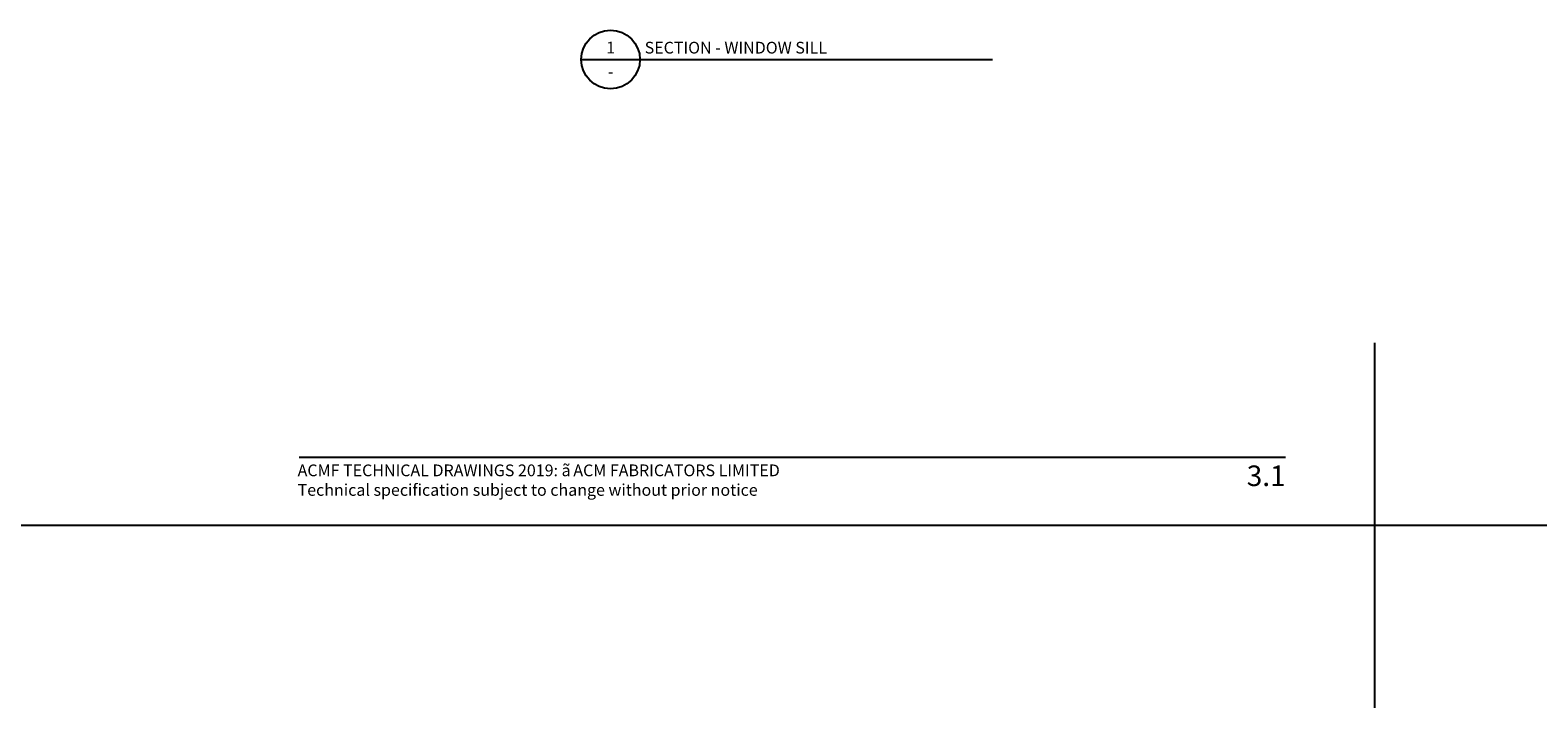
# Model space of a CAD drawing. Units: millimetres. Extents: x -2333 to 11280, y 1809 to 2503.
# Drawn here: x 1268 to 1781, y 1809 to 2040 of the extents above; entities that cross this region are included whole.
import ezdxf
from ezdxf.enums import TextEntityAlignment as Align

# ---------------------------------------------------------------- set-up
doc = ezdxf.new("R2010")
doc.units = ezdxf.units.MM
doc.layers.get('0').update_dxf_attribs({"linetype": 'CONTINUOUS'})
for name, color, linetype in [('000_ANNOTATION', 1, 'CONTINUOUS'), ('000_TEXT', 7, 'CONTINUOUS'), ('00_TITLE BLOCK LINES', 2, 'CONTINUOUS'), ('WHITE', 7, 'CONTINUOUS')]:
    doc.layers.add(name, color=color, linetype=linetype)
doc.layers.add('0_ GUIDES', color=7, linetype='CONTINUOUS', plot=False)
doc.styles.add('Arial', font='arial.ttf')
doc.styles.add('ARIAL 2', font='arial.ttf', dxfattribs={"height": 2})
doc.styles.add('ARIAL 2 BOLD', font='arialbd.ttf', dxfattribs={"height": 2})

# ---------------------------------------------------------------- blocks, each defined once
blk = doc.blocks.new('TITE BLOCK')
at = {"layer": '00_TITLE BLOCK LINES'}
blk.add_line((-10, 0), (130, 0), dxfattribs=at)
blk.add_circle((0, 0), 10, dxfattribs=at)
at = {"layer": '000_TEXT', "style": 'ARIAL 2'}
blk.add_attdef('#', text='', height=4, dxfattribs=at).set_placement((0, 0.8), align=Align.BOTTOM_CENTER)
at = {"layer": '000_TEXT', "style": 'ARIAL 2 BOLD'}
blk.add_attdef('TITLE', (11.6, 2.02), '', height=4, dxfattribs=at)
at = {"layer": '000_TEXT', "style": 'ARIAL 2'}
blk.add_attdef('REF', text='', height=4, dxfattribs=at).set_placement((0, -2.13), align=Align.TOP_CENTER)
blk.add_attdef('SCALE', text='', height=4, dxfattribs=at).set_placement((130, -1.59), align=Align.TOP_RIGHT)

msp = doc.modelspace()

# ---------------------------------------------------------------- linework, layer by layer
at = {"layer": '000_ANNOTATION'}
msp.add_lwpolyline([(1359.14, 1893.95), (1695.07, 1893.95)], dxfattribs=at)
at = {"layer": '0_ GUIDES'}
for p, q in [((1725.47, 1808.54), (1725.47, 1932.96)), ((-2332.99, 1870.75), (11279.56, 1870.75))]:
    msp.add_line(p, q, dxfattribs=at)

# ---------------------------------------------------------------- block references
at = {"layer": '000_ANNOTATION'}
ref = msp.add_blockref('TITE BLOCK', (1465.19, 2029.52), dxfattribs=at)
ref.add_attrib('#', '1', dxfattribs={"layer": '000_TEXT', "height": 4, "style": 'ARIAL 2'}).set_placement((1465.19, 2030.32), align=Align.BOTTOM_CENTER)
ref.add_attrib('REF', '-', dxfattribs={"layer": '000_TEXT', "height": 4, "style": 'ARIAL 2'}).set_placement((1465.19, 2027.39), align=Align.TOP_CENTER)
ref.add_attrib('TITLE', 'SECTION - WINDOW SILL', (1476.8, 2031.54), dxfattribs={"layer": '000_TEXT', "height": 4, "style": 'ARIAL 2 BOLD'})

# ---------------------------------------------------------------- texts
at = {"style": 'Arial'}
msp.add_attdef('3.1', text='1.0', height=7, dxfattribs=at).set_placement((1695.07, 1891.14), align=Align.TOP_RIGHT)
at = {"layer": 'WHITE', "insert": (1358.62, 1891.48), "char_height": 4, "width": 500, "attachment_point": 1, "style": 'Arial'}
msp.add_mtext('ACMF TECHNICAL DRAWINGS 2019: {\\fSymbol|b0|i0|c2|p18;ã\\H0.75x; }ACM FABRICATORS LIMITED\\PTechnical specification subject to change without prior notice', dxfattribs=at)

doc.saveas('drawing.dxf')
